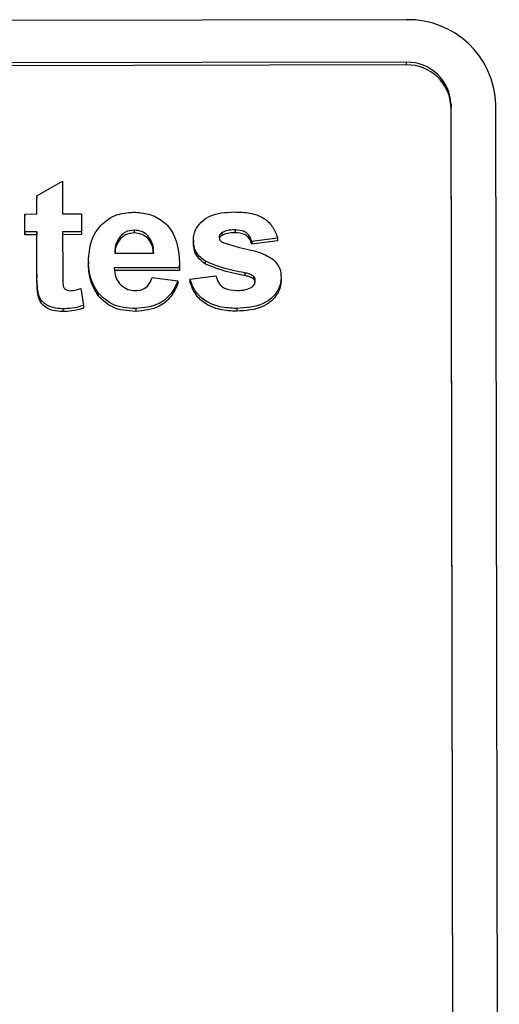
# Model space of a CAD drawing. Units: millimetres. Extents: x 0 to 414, y 0 to 297.
# Drawn here: x 361 to 362, y 226 to 227 of the extents above; entities that cross this region are included whole.
import ezdxf

# ---------------------------------------------------------------- set-up
doc = ezdxf.new("R2010")
doc.units = ezdxf.units.MM

msp = doc.modelspace()

# ---------------------------------------------------------------- linework, layer by layer
at = {"color": 7, "linetype": 'Continuous', "lineweight": 30}
for p, q in [((361.967559, 227.319884), (354.824715, 227.306909)), ((361.967695, 227.251951), (354.824851, 227.238976)), ((361.967695, 227.247537), (354.824851, 227.234562)), ((361.967695, 227.251951), (361.967695, 227.247537)), ((362.04499, 224.330984), (362.03926, 227.184149)), ((362.03926, 227.184149), (362.03926, 227.179734)), ((362.044983, 224.329914), (362.03926, 227.179734)), ((362.116419, 224.331114), (362.110688, 227.184278)), ((361.377464, 227.038208), (361.418626, 227.061798)), ((361.418626, 227.061798), (361.41873, 227.009542)), ((361.377522, 227.009467), (361.377464, 227.038208)), ((361.377464, 227.038208), (361.377464, 227.033793)), ((361.377513, 227.009467), (361.377464, 227.033793)), ((361.358291, 227.009432), (361.377522, 227.009467)), ((361.358349, 226.980692), (361.358291, 227.009432)), ((361.358291, 227.009432), (361.358291, 227.005018)), ((361.41873, 227.009542), (361.44895, 227.009597)), ((361.44895, 227.009597), (361.449008, 226.980856)), ((361.358349, 226.976277), (361.358291, 227.005018)), ((361.377579, 226.980727), (361.358349, 226.980692)), ((361.358349, 226.980692), (361.358349, 226.976277)), ((361.377579, 226.976312), (361.358349, 226.976277)), ((361.377712, 226.914754), (361.377579, 226.980727)), ((361.377579, 226.980727), (361.377579, 226.976312)), ((361.377705, 226.913572), (361.377579, 226.976312)), ((361.449008, 226.980856), (361.418788, 226.980801)), ((361.418788, 226.980801), (361.418917, 226.916788)), ((361.449008, 226.976442), (361.418797, 226.976387)), ((361.449008, 226.980856), (361.449008, 226.976442)), ((361.533309, 226.983622), (361.533309, 226.979208)), ((361.673084, 226.97963), (361.673084, 226.975216)), ((361.69428, 226.983915), (361.69428, 226.9795)), ((361.510707, 226.973742), (361.510707, 226.969328)), ((361.627607, 226.967259), (361.627607, 226.962845)), ((361.762215, 226.970974), (361.721017, 226.965674)), ((361.762215, 226.96656), (361.721017, 226.961259)), ((361.721017, 226.965674), (361.721017, 226.961259)), ((361.762215, 226.970974), (361.762215, 226.96656)), ((361.502004, 226.946986), (361.564461, 226.9471)), ((361.460091, 226.93405), (361.460091, 226.929636)), ((361.605727, 226.922229), (361.605727, 226.927747)), ((361.64626, 226.934143), (361.64626, 226.929729)), ((361.377706, 226.912942), (361.377706, 226.907424)), ((361.605716, 226.923659), (361.501321, 226.92347)), ((361.605716, 226.919245), (361.501321, 226.919055)), ((361.605716, 226.923659), (361.605716, 226.919245)), ((361.709828, 226.915398), (361.709828, 226.910983)), ((361.561792, 226.907903), (361.603011, 226.902752)), ((361.603011, 226.902752), (361.603011, 226.898338)), ((361.622237, 226.9054), (361.663435, 226.9107)), ((361.622237, 226.9054), (361.622237, 226.900985)), ((361.723661, 226.910361), (361.723661, 226.905946)), ((361.767836, 226.907951), (361.767836, 226.903536)), ((361.379099, 226.886546), (361.379099, 226.882132)), ((361.447816, 226.890549), (361.451991, 226.863245)), ((361.47556, 226.883251), (361.47556, 226.878837)), ((361.418863, 226.858), (361.418863, 226.853586)), ((361.451991, 226.863245), (361.451991, 226.85883)), ((361.535535, 226.858212), (361.535535, 226.853797)), ((361.697022, 226.858505), (361.697022, 226.854091))]:
    msp.add_line(p, q, dxfattribs=at)
for centre, radius in [((361.971218, 227.180408), 0.139524), ((361.969525, 227.182213), 0.069762), ((361.969525, 227.177799), 0.069762)]:
    msp.add_arc(centre, radius, 1.589711, 91.502862, dxfattribs=at)
for points, knots in [([(361.460091, 226.93405), (361.460776, 226.944998), (361.462143, 226.966834), (361.479351, 226.993617), (361.50432, 227.009951), (361.522373, 227.011557), (361.531405, 227.01236)], [0, 0, 0, 0, 0.28067101, 0.55980348, 0.77976208, 1, 1, 1, 1]), ([(361.531405, 227.01236), (361.539903, 227.011823), (361.556879, 227.010751), (361.579827, 226.998935), (361.603543, 226.970929), (361.604821, 226.943143), (361.605716, 226.923659)], [0, 0, 0, 0, 0.1873745, 0.37430472, 0.56126179, 1, 1, 1, 1]), ([(361.627607, 226.967259), (361.628173, 226.972684), (361.629306, 226.983535), (361.639508, 226.997148), (361.659967, 227.011012), (361.679468, 227.011977), (361.69315, 227.012653)], [0, 0, 0, 0, 0.18675589, 0.37354885, 0.56048991, 1, 1, 1, 1]), ([(361.69315, 227.012653), (361.701505, 227.012408), (361.718165, 227.01192), (361.74073, 227.004229), (361.755767, 226.988751), (361.760064, 226.976905), (361.762215, 226.970974)], [0, 0, 0, 0, 0.28082495, 0.55992501, 0.7796804, 1, 1, 1, 1]), ([(361.533309, 226.983622), (361.528422, 226.983086), (361.519679, 226.982127), (361.513453, 226.976309), (361.510707, 226.973742)], [0, 0, 0, 0, 0.558878448, 1, 1, 1, 1]), ([(361.533309, 226.979208), (361.528422, 226.978672), (361.519679, 226.977712), (361.513453, 226.971894), (361.510707, 226.969328)], [0, 0, 0, 0, 0.558878448, 1, 1, 1, 1]), ([(361.564461, 226.9471), (361.564098, 226.952032), (361.563375, 226.961867), (361.556379, 226.974259), (361.545545, 226.982337), (361.537387, 226.983194), (361.533309, 226.983622)], [0, 0, 0, 0, 0.28098295, 0.56027884, 0.78021873, 1, 1, 1, 1]), ([(361.563803, 226.947098), (361.563509, 226.950527), (361.562794, 226.958845), (361.556337, 226.969835), (361.545555, 226.977925), (361.53739, 226.97878), (361.533309, 226.979208)], [0, 0, 0, 0, 0.21405128, 0.51934619, 0.75975979, 1, 1, 1, 1]), ([(361.673084, 226.97963), (361.671717, 226.978428), (361.669274, 226.976277), (361.66895, 226.973158), (361.668807, 226.971784)], [0, 0, 0, 0, 0.55941129, 1, 1, 1, 1]), ([(361.673084, 226.975216), (361.671625, 226.974055), (361.669782, 226.972587), (361.669437, 226.970434), (361.669365, 226.969984)], [0, 0, 0, 0, 0.79102613, 1, 1, 1, 1]), ([(361.69428, 226.983915), (361.69013, 226.983883), (361.682731, 226.983828), (361.676027, 226.980911), (361.673084, 226.97963)], [0, 0, 0, 0, 0.56101721, 1, 1, 1, 1]), ([(361.69428, 226.9795), (361.69013, 226.979469), (361.682731, 226.979413), (361.676027, 226.976496), (361.673084, 226.975216)], [0, 0, 0, 0, 0.56101721, 1, 1, 1, 1]), ([(361.721017, 226.965674), (361.719953, 226.968725), (361.717829, 226.974819), (361.708512, 226.983009), (361.699677, 226.983571), (361.69428, 226.983915)], [0, 0, 0, 0, 0.2808102, 0.56075833, 1, 1, 1, 1]), ([(361.721017, 226.961259), (361.719953, 226.964311), (361.717829, 226.970405), (361.708512, 226.978595), (361.699677, 226.979157), (361.69428, 226.9795)], [0, 0, 0, 0, 0.2808102, 0.56075833, 1, 1, 1, 1]), ([(361.510707, 226.973742), (361.507723, 226.969135), (361.502377, 226.960882), (361.502118, 226.951244), (361.502004, 226.946986)], [0, 0, 0, 0, 0.55828404, 1, 1, 1, 1]), ([(361.510707, 226.969328), (361.507625, 226.964747), (361.502966, 226.957822), (361.502599, 226.949727), (361.502475, 226.946987)], [0, 0, 0, 0, 0.66147373, 1, 1, 1, 1]), ([(361.64626, 226.934143), (361.640264, 226.939119), (361.629529, 226.948026), (361.628196, 226.96137), (361.627607, 226.967259)], [0, 0, 0, 0, 0.55864513, 1, 1, 1, 1]), ([(361.64626, 226.929729), (361.640264, 226.934705), (361.629529, 226.943612), (361.628196, 226.956956), (361.627607, 226.962845)], [0, 0, 0, 0, 0.55864513, 1, 1, 1, 1]), ([(361.668807, 226.971784), (361.669075, 226.970221), (361.669555, 226.967421), (361.671815, 226.96561), (361.672813, 226.96481)], [0, 0, 0, 0, 0.55827416, 1, 1, 1, 1]), ([(361.672813, 226.96481), (361.682211, 226.961646), (361.697709, 226.956428), (361.720081, 226.952008), (361.738788, 226.946731), (361.749736, 226.940155), (361.755201, 226.936872)], [0, 0, 0, 0, 0.33960707, 0.5600627, 0.78037963, 1, 1, 1, 1]), ([(361.47556, 226.883251), (361.470404, 226.892131), (361.461177, 226.908021), (361.460423, 226.926082), (361.460091, 226.93405)], [0, 0, 0, 0, 0.55886642, 1, 1, 1, 1]), ([(361.47556, 226.878837), (361.470404, 226.887717), (361.461177, 226.903606), (361.460423, 226.921668), (361.460091, 226.929636)], [0, 0, 0, 0, 0.55886642, 1, 1, 1, 1]), ([(361.709828, 226.915398), (361.69757, 226.917777), (361.675707, 226.922019), (361.655248, 226.930443), (361.64626, 226.934143)], [0, 0, 0, 0, 0.560704592, 1, 1, 1, 1]), ([(361.709828, 226.910983), (361.69757, 226.913362), (361.675707, 226.917605), (361.655248, 226.926028), (361.64626, 226.929729)], [0, 0, 0, 0, 0.560704592, 1, 1, 1, 1]), ([(361.755201, 226.936872), (361.759391, 226.932167), (361.766901, 226.923736), (361.76755, 226.912789), (361.767836, 226.907951)], [0, 0, 0, 0, 0.55801453, 1, 1, 1, 1]), ([(361.379099, 226.886546), (361.378593, 226.8918), (361.37769, 226.901184), (361.377705, 226.910606), (361.377712, 226.914754)], [0, 0, 0, 0, 0.55982066, 1, 1, 1, 1]), ([(361.418917, 226.916788), (361.419001, 226.910744), (361.419105, 226.903189), (361.41942, 226.893978), (361.421825, 226.889848), (361.425934, 226.887166), (361.429136, 226.886897), (361.430739, 226.886762)], [0, 0, 0, 0, 0.5010407, 0.62624779, 0.75108249, 0.87537663, 1, 1, 1, 1]), ([(361.501321, 226.92347), (361.501793, 226.918347), (361.502735, 226.908132), (361.510915, 226.895657), (361.522686, 226.888074), (361.531155, 226.887327), (361.535392, 226.886952)], [0, 0, 0, 0, 0.2807014, 0.55980478, 0.77980492, 1, 1, 1, 1]), ([(361.723661, 226.910361), (361.72122, 226.911646), (361.716852, 226.913948), (361.711979, 226.914954), (361.709828, 226.915398)], [0, 0, 0, 0, 0.55861355, 1, 1, 1, 1]), ([(361.379099, 226.882132), (361.378585, 226.887385), (361.377742, 226.895984), (361.377742, 226.904617), (361.377742, 226.907976)], [0, 0, 0, 0, 0.610928635, 1, 1, 1, 1]), ([(361.535392, 226.886952), (361.53889, 226.88723), (361.545877, 226.887784), (361.556728, 226.894767), (361.559871, 226.902921), (361.561792, 226.907903)], [0, 0, 0, 0, 0.28068242, 0.56052497, 1, 1, 1, 1]), ([(361.603011, 226.902752), (361.59974, 226.895519), (361.593207, 226.881072), (361.570118, 226.861734), (361.54864, 226.859546), (361.535535, 226.858212)], [0, 0, 0, 0, 0.28101295, 0.56131383, 1, 1, 1, 1]), ([(361.603011, 226.898338), (361.59974, 226.891105), (361.593207, 226.876657), (361.570118, 226.857319), (361.54864, 226.855132), (361.535535, 226.853797)], [0, 0, 0, 0, 0.28101295, 0.56131383, 1, 1, 1, 1]), ([(361.697022, 226.858505), (361.687904, 226.858901), (361.669709, 226.85969), (361.645948, 226.869631), (361.629301, 226.886031), (361.624592, 226.898943), (361.622237, 226.9054)], [0, 0, 0, 0, 0.28065082, 0.56000314, 0.77995597, 1, 1, 1, 1]), ([(361.697022, 226.854091), (361.687904, 226.854486), (361.669709, 226.855275), (361.645948, 226.865216), (361.629301, 226.881616), (361.624592, 226.894528), (361.622237, 226.900985)], [0, 0, 0, 0, 0.28065082, 0.56000314, 0.77995597, 1, 1, 1, 1]), ([(361.663435, 226.9107), (361.664681, 226.906785), (361.667167, 226.898973), (361.678935, 226.888456), (361.690153, 226.887705), (361.697007, 226.887246)], [0, 0, 0, 0, 0.28099252, 0.56066505, 1, 1, 1, 1]), ([(361.767836, 226.907951), (361.767156, 226.902106), (361.765795, 226.890411), (361.754563, 226.875925), (361.73278, 226.860697), (361.711761, 226.859409), (361.697022, 226.858505)], [0, 0, 0, 0, 0.186724737, 0.37365464, 0.560799966, 1, 1, 1, 1]), ([(361.767836, 226.903536), (361.767156, 226.897692), (361.765795, 226.885996), (361.754563, 226.87151), (361.73278, 226.856282), (361.711761, 226.854994), (361.697022, 226.854091)], [0, 0, 0, 0, 0.186724737, 0.37365464, 0.560799966, 1, 1, 1, 1]), ([(361.723661, 226.905946), (361.72122, 226.907232), (361.716852, 226.909534), (361.711979, 226.910539), (361.709828, 226.910983)], [0, 0, 0, 0, 0.55861355, 1, 1, 1, 1]), ([(361.721206, 226.892761), (361.722951, 226.894363), (361.726073, 226.897231), (361.726464, 226.901303), (361.726637, 226.903099)], [0, 0, 0, 0, 0.558844207, 1, 1, 1, 1]), ([(361.726637, 226.903099), (361.726499, 226.904619), (361.726251, 226.907335), (361.724453, 226.909435), (361.723661, 226.910361)], [0, 0, 0, 0, 0.55931867, 1, 1, 1, 1]), ([(361.726185, 226.900878), (361.726091, 226.901624), (361.725849, 226.903552), (361.724492, 226.905036), (361.723661, 226.905946)], [0, 0, 0, 0, 0.38710511, 1, 1, 1, 1]), ([(361.418863, 226.858), (361.413715, 226.858341), (361.403433, 226.859022), (361.389868, 226.864773), (361.381532, 226.875156), (361.379912, 226.882741), (361.379099, 226.886546)], [0, 0, 0, 0, 0.28058519, 0.56042, 0.7794373, 1, 1, 1, 1]), ([(361.418863, 226.853586), (361.413715, 226.853927), (361.403433, 226.854608), (361.389868, 226.860359), (361.381532, 226.870742), (361.379912, 226.878326), (361.379099, 226.882132)], [0, 0, 0, 0, 0.28058519, 0.56042, 0.7794373, 1, 1, 1, 1]), ([(361.430739, 226.886762), (361.434003, 226.887158), (361.439836, 226.887866), (361.445376, 226.889729), (361.447816, 226.890549)], [0, 0, 0, 0, 0.55950816, 1, 1, 1, 1]), ([(361.535535, 226.858212), (361.522425, 226.859078), (361.499031, 226.860623), (361.482728, 226.876341), (361.47556, 226.883251)], [0, 0, 0, 0, 0.560391371, 1, 1, 1, 1]), ([(361.697007, 226.887246), (361.701783, 226.88735), (361.7103, 226.887534), (361.717878, 226.891166), (361.721206, 226.892761)], [0, 0, 0, 0, 0.56078348, 1, 1, 1, 1]), ([(361.535535, 226.853797), (361.522425, 226.854663), (361.499031, 226.856209), (361.482728, 226.871927), (361.47556, 226.878837)], [0, 0, 0, 0, 0.560391371, 1, 1, 1, 1]), ([(361.451991, 226.863245), (361.445932, 226.861521), (361.435108, 226.858442), (361.423829, 226.858135), (361.418863, 226.858)], [0, 0, 0, 0, 0.559728936, 1, 1, 1, 1]), ([(361.451991, 226.85883), (361.445932, 226.857107), (361.435108, 226.854027), (361.423829, 226.853721), (361.418863, 226.853586)], [0, 0, 0, 0, 0.559728936, 1, 1, 1, 1])]:
    msp.add_open_spline(points, degree=3, knots=knots, dxfattribs=at)

doc.saveas('drawing.dxf')
